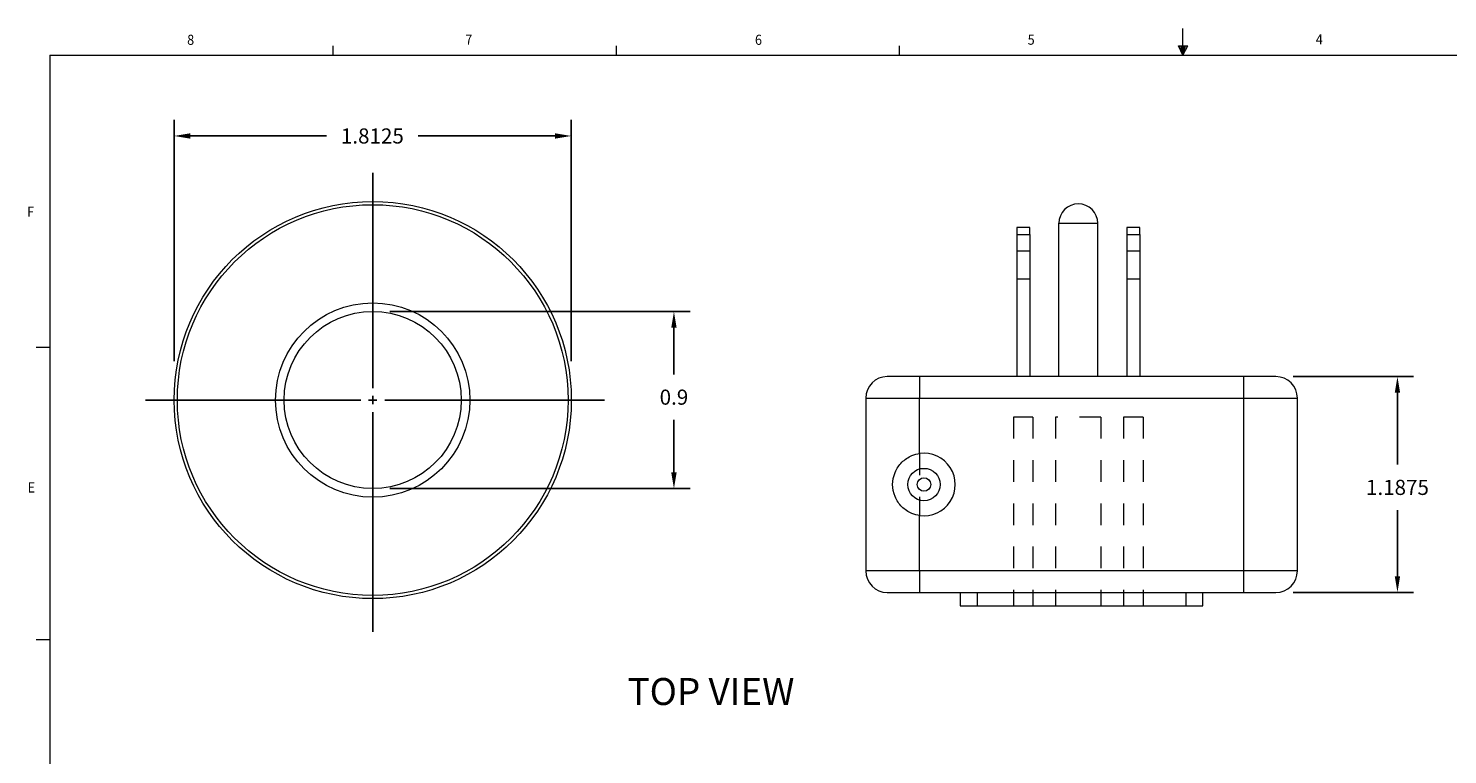
# Model space of a CAD drawing. Units: inches. Extents: x 0.1 to 10.9, y 0.1 to 8.5.
# Drawn here: x 0.2 to 6.7, y 5.1 to 8.5 of the extents above; entities that cross this region are included whole.
import ezdxf

# ---------------------------------------------------------------- set-up
doc = ezdxf.new("R2010")
doc.units = ezdxf.units.IN
doc.header["$MEASUREMENT"] = 0
doc.linetypes.add('AI-Linetype-22', pattern=[0.083333, 0.041667, -0.041667])
for name, color, linetype in [('01) Title Block Frame', 7, 'Continuous'), ('Dimensions', 1, 'Continuous'), ('Drawing', 7, 'Continuous'), ('View Titles', 7, 'Continuous')]:
    doc.layers.add(name, color=color, linetype=linetype)
doc.styles.add('SLDTEXTSTYLE1', font='Century Gothic Regular.ttf', dxfattribs={"width": 0.913})
doc.styles.get("Standard").update_dxf_attribs({"font": 'Arial Regular.ttf'})
doc.dimstyles.new('LEW 1', dxfattribs={"dimtxt": 0.07, "dimasz": 0.075, "dimexe": 0.075, "dimexo": 0.2, "dimgap": 0.07, "dimtad": 0, "dimtih": 1, "dimtoh": 1, "dimzin": 12, "dimdsep": 46, "dimtxsty": 'Standard', "dimcen": 0.09, "dimadec": 0, "dimazin": 0, "dimtfac": 1, "dimtofl": 0, "dimtmove": 0, "dimatfit": 3, "dimfxl": 1, "dimtolj": 1, "dimtzin": 12, "dimarcsym": 0})

# ---------------------------------------------------------------- blocks, each defined once
blk = doc.blocks.new('*D5')
at = {"layer": 'Defpoints', "color": 0, "transparency": 16777216}
for p in [(1.7464, 7.186), (1.7464, 6.366), (3.1419, 6.366)]:
    blk.add_point(p, dxfattribs=at)
at = {"layer": 'Dimensions', "color": 0, "lineweight": -2, "transparency": 16777216}
for p, q in [((1.8264, 7.186), (3.2169, 7.186)), ((3.1419, 7.111), (3.1419, 6.8949)), ((3.1419, 6.441), (3.1419, 6.6839)), ((1.8264, 6.366), (3.2169, 6.366))]:
    blk.add_line(p, q, dxfattribs=at)
at = {"layer": 'Dimensions', "color": 0, "transparency": 16777216}
for points in [[(3.1294, 7.111), (3.1544, 7.111), (3.1419, 7.186)], [(3.1294, 6.441), (3.1544, 6.441), (3.1419, 6.366)]]:
    blk.add_solid(points, dxfattribs=at)
at = {"layer": 'Dimensions', "color": 0, "transparency": 16777216, "insert": (3.1419, 6.7894), "char_height": 0.07, "attachment_point": 5}
blk.add_mtext('\\A1;0.9', dxfattribs=at)
blk = doc.blocks.new('*D6')
at = {"layer": 'Defpoints', "color": 0, "transparency": 16777216}
for p in [(2.6664, 7.9993), (0.8264, 6.776), (2.6664, 6.776)]:
    blk.add_point(p, dxfattribs=at)
at = {"layer": 'Dimensions', "color": 0, "lineweight": -2, "transparency": 16777216}
for p, q in [((0.8264, 6.956), (0.8264, 8.0743)), ((2.6664, 6.956), (2.6664, 8.0743)), ((0.9014, 7.9993), (1.533, 7.9993)), ((2.5914, 7.9993), (1.9566, 7.9993))]:
    blk.add_line(p, q, dxfattribs=at)
at = {"layer": 'Dimensions', "color": 0, "transparency": 16777216}
for points in [[(0.9014, 8.0118), (0.9014, 7.9868), (0.8264, 7.9993)], [(2.5914, 8.0118), (2.5914, 7.9868), (2.6664, 7.9993)]]:
    blk.add_solid(points, dxfattribs=at)
at = {"layer": 'Dimensions', "color": 0, "transparency": 16777216, "insert": (1.7448, 7.9993), "char_height": 0.07, "attachment_point": 5}
blk.add_mtext('\\A1;1.8125', dxfattribs=at)
blk = doc.blocks.new('*D9')
at = {"layer": 'Defpoints', "color": 0, "transparency": 16777216}
for p in [(5.9301, 6.8846), (5.9301, 5.8846), (6.4935, 5.8846)]:
    blk.add_point(p, dxfattribs=at)
at = {"layer": 'Dimensions', "color": 0, "lineweight": -2, "transparency": 16777216}
for p, q in [((6.0101, 6.8846), (6.5685, 6.8846)), ((6.4935, 6.8096), (6.4935, 6.4768)), ((6.4935, 5.9596), (6.4935, 6.2658)), ((6.0101, 5.8846), (6.5685, 5.8846))]:
    blk.add_line(p, q, dxfattribs=at)
at = {"layer": 'Dimensions', "color": 0, "transparency": 16777216}
for points in [[(6.481, 6.8096), (6.506, 6.8096), (6.4935, 6.8846)], [(6.481, 5.9596), (6.506, 5.9596), (6.4935, 5.8846)]]:
    blk.add_solid(points, dxfattribs=at)
at = {"layer": 'Dimensions', "color": 0, "transparency": 16777216, "insert": (6.4935, 6.3713), "char_height": 0.07, "attachment_point": 5}
blk.add_mtext('\\A1;1.1875', dxfattribs=at)

msp = doc.modelspace()

# ---------------------------------------------------------------- linework, layer by layer
at = {"layer": '01) Title Block Frame', "linetype": 'Continuous', "lineweight": 0}
for p, q in [((5.5, 8.3738), (5.5, 8.4977)), ((1.5625, 8.3738), (1.5625, 8.4162)), ((2.875, 8.3738), (2.875, 8.4162)), ((4.1875, 8.3738), (4.1875, 8.4162)), ((5.479, 8.4167), (5.5221, 8.4167)), ((5.5, 8.3738), (5.479, 8.4167)), ((5.5, 8.3738), (5.4831, 8.4167)), ((5.5, 8.3738), (5.4928, 8.4167)), ((5.5, 8.3738), (5.5065, 8.4167)), ((5.5, 8.3738), (5.5115, 8.4167)), ((5.5, 8.3738), (5.5221, 8.4167)), ((0.25, 8.3738), (10.75, 8.3738)), ((0.25, 8.3738), (0.25, 0.2488)), ((0.25, 7.0193), (0.1875, 7.0193)), ((0.25, 5.6653), (0.1875, 5.6653))]:
    msp.add_line(p, q, dxfattribs=at)
at = {"layer": 'Dimensions'}
for p, q in [((1.7464, 7.8284, 0.3061), (1.7464, 6.8316, 0.3061)), ((0.6939, 6.776, 0.3061), (1.6907, 6.776, 0.3061)), ((1.7276, 6.776, 0.3061), (1.7651, 6.776, 0.3061)), ((1.7464, 6.7947, 0.3061), (1.7464, 6.7572, 0.3061)), ((1.802, 6.776, 0.3061), (2.8197, 6.776, 0.3061)), ((1.7464, 6.7203, 0.3061), (1.7464, 5.7027, 0.3061))]:
    msp.add_line(p, q, dxfattribs=at)
at = {"layer": 'Drawing', "linetype": 'Continuous', "lineweight": 18}
for p, q in [((4.7301, 7.5746, 0.3061), (4.7301, 7.5434, 0.3061)), ((4.7901, 7.5746, 0.3061), (4.7301, 7.5746, 0.3061)), ((4.7301, 7.5746, 0.3061), (4.7301, 7.5434, 0.3061)), ((4.7901, 7.5746, 0.3061), (4.7301, 7.5746, 0.3061)), ((4.7901, 7.5434, 0.3061), (4.7901, 7.5746, 0.3061)), ((4.7901, 7.5434, 0.3061), (4.7901, 7.5746, 0.3061)), ((4.9251, 7.5946, 0.3061), (5.1051, 7.5946, 0.3061)), ((4.9251, 7.5946, 0.3061), (5.1051, 7.5946, 0.3061)), ((4.9251, 6.8846, 0.3061), (4.9251, 7.5946, 0.3061)), ((5.1051, 6.8846, 0.3061), (5.1051, 7.5946, 0.3061)), ((5.2401, 7.5746, 0.3061), (5.2401, 7.5434, 0.3061)), ((5.3001, 7.5746, 0.3061), (5.2401, 7.5746, 0.3061)), ((5.3001, 7.5746, 0.3061), (5.2401, 7.5746, 0.3061)), ((5.2401, 7.5746, 0.3061), (5.2401, 7.5434, 0.3061)), ((5.3001, 7.5434, 0.3061), (5.3001, 7.5746, 0.3061)), ((5.3001, 7.5434, 0.3061), (5.3001, 7.5746, 0.3061)), ((4.7301, 7.5434, 0.3061), (4.7301, 6.8846, 0.3061)), ((4.7301, 7.5434, 0.3061), (4.7901, 7.5434, 0.3061)), ((4.7301, 7.5434, 0.3061), (4.7901, 7.5434, 0.3061)), ((4.7301, 7.5434, 0.3061), (4.7301, 6.8846, 0.3061)), ((4.7901, 7.5434, 0.3061), (4.7901, 6.8846, 0.3061)), ((4.7901, 7.5434, 0.3061), (4.7901, 6.8846, 0.3061)), ((5.2401, 7.5434, 0.3061), (5.2401, 6.8846, 0.3061)), ((5.2401, 7.5434, 0.3061), (5.3001, 7.5434, 0.3061)), ((5.2401, 7.5434, 0.3061), (5.3001, 7.5434, 0.3061)), ((5.2401, 7.5434, 0.3061), (5.2401, 6.8846, 0.3061)), ((5.3001, 7.5434, 0.3061), (5.3001, 6.8846, 0.3061)), ((5.3001, 7.5434, 0.3061), (5.3001, 6.8846, 0.3061)), ((4.2801, 6.8846, 0.3061), (4.1301, 6.8846, 0.3061)), ((4.2801, 6.8846, 0.3061), (4.1301, 6.8846, 0.3061)), ((5.7801, 6.8846, 0.3061), (4.2801, 6.8846, 0.3061)), ((4.2801, 6.8846, 0.3061), (4.2801, 6.7846, 0.3061)), ((4.2801, 6.8846, 0.3061), (4.2801, 6.7846, 0.3061)), ((5.7801, 6.8846, 0.3061), (4.2801, 6.8846, 0.3061)), ((5.7801, 6.8846, 0.3061), (5.7801, 6.7846, 0.3061)), ((5.7801, 6.8846, 0.3061), (5.7801, 6.7846, 0.3061)), ((5.9301, 6.8846, 0.3061), (5.7801, 6.8846, 0.3061)), ((5.9301, 6.8846, 0.3061), (5.7801, 6.8846, 0.3061)), ((4.0301, 6.7846, 0.3061), (4.0301, 5.9846, 0.3061)), ((4.0301, 6.7846, 0.3061), (4.2801, 6.7846, 0.3061)), ((4.0301, 6.7846, 0.3061), (4.0301, 5.9846, 0.3061)), ((4.0301, 6.7846, 0.3061), (4.2801, 6.7846, 0.3061)), ((4.2801, 6.5282, 0.3061), (4.2801, 6.7846, 0.3061)), ((4.2801, 6.7846, 0.3061), (5.7801, 6.7846, 0.3061)), ((4.2801, 6.5282, 0.3061), (4.2801, 6.7846, 0.3061)), ((4.2801, 6.7846, 0.3061), (5.7801, 6.7846, 0.3061)), ((5.7801, 6.7846, 0.3061), (5.7801, 5.9846, 0.3061)), ((5.7801, 6.7846, 0.3061), (5.7801, 5.9846, 0.3061)), ((5.7801, 6.7846, 0.3061), (6.0301, 6.7846, 0.3061)), ((5.7801, 6.7846, 0.3061), (6.0301, 6.7846, 0.3061)), ((6.0301, 5.9846, 0.3061), (6.0301, 6.7846, 0.3061)), ((6.0301, 5.9846, 0.3061), (6.0301, 6.7846, 0.3061)), ((4.2801, 5.9846, 0.3061), (4.2801, 6.241, 0.3061)), ((4.2801, 5.9846, 0.3061), (4.2801, 6.241, 0.3061)), ((4.2801, 5.9846, 0.3061), (4.0301, 5.9846, 0.3061)), ((4.2801, 5.9846, 0.3061), (4.0301, 5.9846, 0.3061)), ((4.2801, 5.9846, 0.3061), (4.2801, 5.8846, 0.3061)), ((5.7801, 5.9846, 0.3061), (4.2801, 5.9846, 0.3061)), ((5.7801, 5.9846, 0.3061), (4.2801, 5.9846, 0.3061)), ((4.2801, 5.9846, 0.3061), (4.2801, 5.8846, 0.3061)), ((6.0301, 5.9846, 0.3061), (5.7801, 5.9846, 0.3061)), ((5.7801, 5.9846, 0.3061), (5.7801, 5.8846, 0.3061)), ((6.0301, 5.9846, 0.3061), (5.7801, 5.9846, 0.3061)), ((5.7801, 5.9846, 0.3061), (5.7801, 5.8846, 0.3061)), ((4.1301, 5.8846, 0.3061), (4.2801, 5.8846, 0.3061)), ((4.1301, 5.8846, 0.3061), (4.2801, 5.8846, 0.3061)), ((4.2801, 5.8846, 0.3061), (5.7801, 5.8846, 0.3061)), ((4.2801, 5.8846, 0.3061), (5.7801, 5.8846, 0.3061)), ((4.4676, 5.8846, 0.3061), (4.4676, 5.8221, 0.3061)), ((4.4676, 5.8846, 0.3061), (4.4676, 5.8221, 0.3061)), ((4.5476, 5.8221, 0.3061), (4.5476, 5.8846, 0.3061)), ((4.5476, 5.8221, 0.3061), (4.5476, 5.8846, 0.3061)), ((5.5126, 5.8846, 0.3061), (5.5126, 5.8221, 0.3061)), ((5.5126, 5.8846, 0.3061), (5.5126, 5.8221, 0.3061)), ((5.5926, 5.8221, 0.3061), (5.5926, 5.8846, 0.3061)), ((5.5926, 5.8221, 0.3061), (5.5926, 5.8846, 0.3061)), ((5.7801, 5.8846, 0.3061), (5.9301, 5.8846, 0.3061)), ((5.7801, 5.8846, 0.3061), (5.9301, 5.8846, 0.3061)), ((4.4676, 5.8221, 0.3061), (4.5476, 5.8221, 0.3061)), ((4.4676, 5.8221, 0.3061), (4.5476, 5.8221, 0.3061)), ((4.5476, 5.8221, 0.3061), (5.5126, 5.8221, 0.3061)), ((4.5476, 5.8221, 0.3061), (5.5126, 5.8221, 0.3061)), ((5.5126, 5.8221, 0.3061), (5.5926, 5.8221, 0.3061)), ((5.5126, 5.8221, 0.3061), (5.5926, 5.8221, 0.3061))]:
    msp.add_line(p, q, dxfattribs=at)
at = {"layer": 'Drawing', "linetype": 'AI-Linetype-22', "lineweight": 18}
for p, q in [((4.7301, 7.4671, 0.3061), (4.7901, 7.4671, 0.3061)), ((5.2401, 7.4671, 0.3061), (5.3001, 7.4671, 0.3061)), ((4.7301, 7.3371, 0.3061), (4.7901, 7.3371, 0.3061)), ((5.2401, 7.3371, 0.3061), (5.3001, 7.3371, 0.3061)), ((4.8051, 6.6971, 0.3061), (4.7151, 6.6971, 0.3061)), ((4.8051, 6.6971, 0.3061), (4.7151, 6.6971, 0.3061)), ((4.7151, 6.6971, 0.3061), (4.7151, 5.8221, 0.3061)), ((4.7151, 6.6971, 0.3061), (4.7151, 5.8221, 0.3061)), ((4.8051, 6.6971, 0.3061), (4.8051, 5.8221, 0.3061)), ((4.8051, 6.6971, 0.3061), (4.8051, 5.8221, 0.3061)), ((5.1201, 6.6971, 0.3061), (4.9101, 6.6971, 0.3061)), ((4.9101, 6.6971, 0.3061), (4.9101, 5.8221, 0.3061)), ((5.1201, 6.6971, 0.3061), (4.9101, 6.6971, 0.3061)), ((4.9101, 6.6971, 0.3061), (4.9101, 5.8221, 0.3061)), ((5.1201, 6.6971, 0.3061), (5.1201, 5.8221, 0.3061)), ((5.1201, 6.6971, 0.3061), (5.1201, 5.8221, 0.3061)), ((5.2251, 6.6971, 0.3061), (5.2251, 5.8221, 0.3061)), ((5.3151, 6.6971, 0.3061), (5.2251, 6.6971, 0.3061)), ((5.3151, 6.6971, 0.3061), (5.2251, 6.6971, 0.3061)), ((5.2251, 6.6971, 0.3061), (5.2251, 5.8221, 0.3061)), ((5.3151, 6.6971, 0.3061), (5.3151, 5.8221, 0.3061)), ((5.3151, 6.6971, 0.3061), (5.3151, 5.8221, 0.3061)), ((4.2801, 6.5282, 0.3061), (4.2801, 6.241, 0.3061)), ((4.2801, 6.5282, 0.3061), (4.2801, 6.241, 0.3061))]:
    msp.add_line(p, q, dxfattribs=at)
at = {"layer": 'Drawing', "linetype": 'Continuous', "lineweight": 18}
for centre, radius in [((1.7464, 6.776, 0.3061), 0.92), ((1.7464, 6.776, 0.3061), 0.905), ((1.7464, 6.776, 0.3061), 0.45), ((1.7464, 6.776, 0.3061), 0.41), ((4.3001, 6.3846, 0.3061), 0.075), ((4.3001, 6.3846, 0.3061), 0.075), ((4.3001, 6.3846, 0.3061), 0.0312), ((4.3001, 6.3846, 0.3061), 0.0312)]:
    msp.add_circle(centre, radius, dxfattribs=at)
for centre, radius, start, end in [((5.0151, 7.5946, 0.3061), 0.09, 0, 180), ((4.1301, 6.7846, 0.3061), 0.1, 90, 180), ((4.1301, 6.7846, 0.3061), 0.1, 90, 180), ((5.9301, 6.7846, 0.3061), 0.1, 0, 90), ((5.9301, 6.7846, 0.3061), 0.1, 0, 90), ((4.3001, 6.3846, 0.3061), 0.145, 262.07186, 97.92814), ((4.3001, 6.3846, 0.3061), 0.145, 262.07186, 97.92814), ((4.1301, 5.9846, 0.3061), 0.1, 180, 270), ((4.1301, 5.9846, 0.3061), 0.1, 180, 270), ((5.9301, 5.9846, 0.3061), 0.1, 270, 0), ((5.9301, 5.9846, 0.3061), 0.1, 270, 0)]:
    msp.add_arc(centre, radius, start, end, dxfattribs=at)
msp.add_open_spline([(4.2801, 6.241, 0.3061), (4.2681, 6.2426, 0.3061), (4.256, 6.2459, 0.3061), (4.2268, 6.258, 0.3061), (4.2107, 6.2691, 0.3061), (4.1852, 6.2944, 0.3061), (4.174, 6.3105, 0.3061), (4.159, 6.3463, 0.3061), (4.1551, 6.3659, 0.3061), (4.1551, 6.3846, 0.3061), (4.1551, 6.4033, 0.3061), (4.159, 6.4229, 0.3061), (4.174, 6.4586, 0.3061), (4.1852, 6.4748, 0.3061), (4.2107, 6.5001, 0.3061), (4.2268, 6.5111, 0.3061), (4.256, 6.5232, 0.3061), (4.2681, 6.5265, 0.3061), (4.2801, 6.5282, 0.3061)], degree=3, knots=[0.6992964, 0.6992964, 0.6992964, 0.6992964, 0.7346999, 0.7346999, 0.7898522, 0.7898522, 0.8459019, 0.8459019, 0.9019517, 0.9019517, 0.9019517, 0.9580014, 0.9580014, 1.0140511, 1.0140511, 1.0692034, 1.0692034, 1.104607, 1.104607, 1.104607, 1.104607], dxfattribs=at)
msp.add_open_spline([(4.2801, 6.241, 0.3061), (4.2681, 6.2426, 0.3061), (4.256, 6.2459, 0.3061), (4.2268, 6.258, 0.3061), (4.2107, 6.2691, 0.3061), (4.1852, 6.2944, 0.3061), (4.174, 6.3105, 0.3061), (4.159, 6.3463, 0.3061), (4.1551, 6.3659, 0.3061), (4.1551, 6.3846, 0.3061), (4.1551, 6.4033, 0.3061), (4.159, 6.4229, 0.3061), (4.174, 6.4586, 0.3061), (4.1852, 6.4748, 0.3061), (4.2107, 6.5001, 0.3061), (4.2268, 6.5111, 0.3061), (4.256, 6.5232, 0.3061), (4.2681, 6.5265, 0.3061), (4.2801, 6.5282, 0.3061)], degree=3, knots=[0.6992964, 0.6992964, 0.6992964, 0.6992964, 0.7346999, 0.7346999, 0.7898522, 0.7898522, 0.8459019, 0.8459019, 0.9019517, 0.9019517, 0.9019517, 0.9580014, 0.9580014, 1.0140511, 1.0140511, 1.0692034, 1.0692034, 1.104607, 1.104607, 1.104607, 1.104607], dxfattribs=at)

# ---------------------------------------------------------------- texts
at = {"layer": '01) Title Block Frame', "style": 'SLDTEXTSTYLE1', "width": 0.913}
for s, p in [('8', (0.8869, 8.4215)), ('7', (2.1755, 8.4224)), ('6', (3.5172, 8.4213)), ('5', (4.7805, 8.422)), ('4', (6.1154, 8.4238)), ('F', (0.1454, 7.6249)), ('E', (0.1479, 6.3475))]:
    msp.add_text(s, height=0.0469, dxfattribs=at).set_placement(p)
at = {"layer": 'View Titles', "insert": (2.882, 5.4883), "char_height": 0.125, "attachment_point": 1}
msp.add_mtext_dynamic_manual_height_columns('\\pi0.36137;TOP VIEW', width=1.566878, gutter_width=1, heights=[0], dxfattribs=at)

# ---------------------------------------------------------------- dimensions: what is measured, and where the dimension line sits
at = {"layer": 'Dimensions'}
dim = msp.add_linear_dim(base=(2.6664, 7.9993, 0.3061), p1=(0.8264, 6.776, 0.3061), p2=(2.6664, 6.776, 0.3061), text='1.8125', dimstyle='LEW 1', override={"dimexo": 0.18}, dxfattribs=at)
dim.commit()
dim.dimension.update_dxf_attribs({"geometry": '*D6', "text_midpoint": (1.7448, 7.9993, 0.3061), "dimtype": 160})
for base, p1, p2, text, picture, middle in [((3.1419, 6.366, 0.3061), (1.7464, 7.186, 0.3061), (1.7464, 6.366, 0.3061), '0.9', '*D5', (3.1419, 6.7894, 0.3061)), ((6.4935, 5.8846, 0.3061), (5.9301, 6.8846, 0.3061), (5.9301, 5.8846, 0.3061), '1.1875', '*D9', (6.4935, 6.3713, 0.3061))]:
    dim = msp.add_linear_dim(base=base, p1=p1, p2=p2, angle=90, text=text, dimstyle='LEW 1', override={"dimexo": 0.08}, dxfattribs=at)
    dim.commit()
    dim.dimension.update_dxf_attribs({"geometry": picture, "text_midpoint": middle, "dimtype": 160})

doc.saveas('drawing.dxf')
